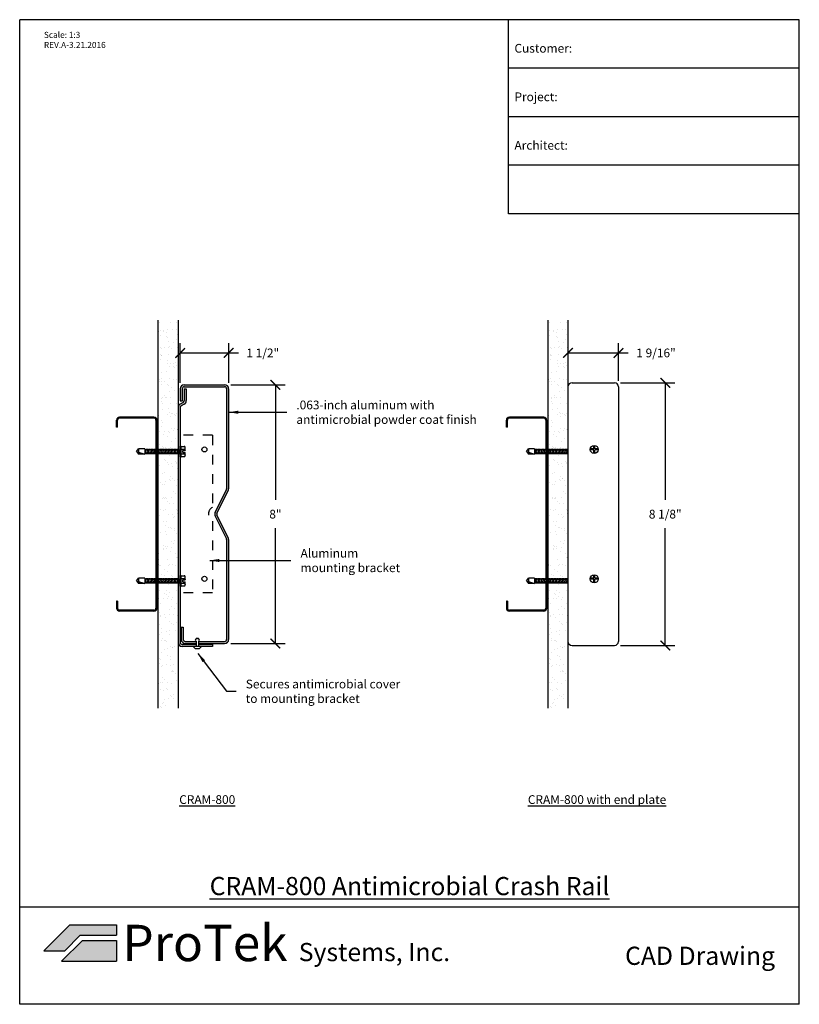
# Model space of a CAD drawing. Units: inches. Extents: x 88.9 to 96.9, y 89.3 to 99.5.
import ezdxf

# ---------------------------------------------------------------- set-up
doc = ezdxf.new("R2010")
doc.units = ezdxf.units.IN
doc.header["$MEASUREMENT"] = 0
doc.linetypes.add('DASHEDX2', pattern=[1.5, 1, -0.5])
doc.layers.add('M-NOTES', color=7, linetype='Continuous')
doc.styles.get("Standard").update_dxf_attribs({"font": 'arial.ttf'})
doc.dimstyles.get("Standard").update_dxf_attribs({"dimtxt": 0.09, "dimasz": 0.1, "dimexe": 0.1, "dimexo": 0.0625, "dimgap": 0.1, "dimtad": 0, "dimtih": 1, "dimtoh": 1, "dimdec": 4, "dimzin": 0, "dimdsep": 46, "dimtxsty": 'Standard', "dimblk": 'ARCHTICK', "dimcen": 0, "dimadec": 0, "dimazin": 2, "dimtfac": 1, "dimtdec": 4, "dimtofl": 0, "dimtmove": 0, "dimatfit": 3, "dimfxl": 1, "dimtolj": 1, "dimtzin": 0, "dimarcsym": 0})

# ---------------------------------------------------------------- blocks, each defined once
blk = doc.blocks.new('_ArchTick')
at = {"color": 0, "linetype": 'ByBlock', "const_width": 0.15}
blk.add_lwpolyline([(-0.5, -0.5), (0.5, 0.5)], dxfattribs=at)
blk = doc.blocks.new('*D27')
at = {"color": 0, "lineweight": -2, "transparency": 16777216}
for p, q in [((95.096, 95.745), (95.657, 95.745)), ((95.557, 95.745), (95.557, 94.538)), ((95.557, 93.037), (95.557, 94.245)), ((95.096, 93.037), (95.657, 93.037))]:
    blk.add_line(p, q, dxfattribs=at)
at = {"layer": 'Defpoints', "color": 0, "transparency": 16777216}
for p in [(95.033, 95.745), (95.033, 93.037), (95.557, 93.037)]:
    blk.add_point(p, dxfattribs=at)
at = {"color": 0, "lineweight": -2, "transparency": 16777216, "xscale": 0.1, "yscale": 0.1, "zscale": 0.1}
for p, rotation in [((95.557, 95.745), 90), ((95.557, 93.037), 270)]:
    blk.add_blockref('_ArchTick', p, dxfattribs=dict(at, rotation=rotation))
at = {"color": 0, "transparency": 16777216, "insert": (95.557, 94.391), "char_height": 0.09, "attachment_point": 5}
blk.add_mtext('\\A1;8 1/8"', dxfattribs=at)
blk = doc.blocks.new('*D28')
at = {"color": 0, "lineweight": -2, "transparency": 16777216}
for p, q in [((95.075, 95.766), (95.075, 96.153)), ((94.554, 96.053), (95.075, 96.053)), ((95.075, 96.053), (95.175, 96.053))]:
    blk.add_line(p, q, dxfattribs=at)
at = {"layer": 'Defpoints', "color": 0, "transparency": 16777216}
for p in [(94.554, 96.053), (94.554, 95.704), (95.075, 95.704)]:
    blk.add_point(p, dxfattribs=at)
at = {"color": 0, "lineweight": -2, "transparency": 16777216, "xscale": 0.1, "yscale": 0.1, "zscale": 0.1, "rotation": 180}
blk.add_blockref('_ArchTick', (94.554, 96.053), dxfattribs=at)
at = {"color": 0, "lineweight": -2, "transparency": 16777216, "xscale": 0.1, "yscale": 0.1, "zscale": 0.1}
blk.add_blockref('_ArchTick', (95.075, 96.053), dxfattribs=at)
at = {"color": 0, "transparency": 16777216, "insert": (95.462, 96.053), "char_height": 0.09, "attachment_point": 5}
blk.add_mtext('\\A1;1 9/16"', dxfattribs=at)
blk = doc.blocks.new('*D29')
at = {"color": 0, "lineweight": -2, "transparency": 16777216}
for p, q in [((91.076, 95.724), (91.637, 95.724)), ((91.537, 95.724), (91.537, 94.537)), ((91.537, 93.058), (91.537, 94.245)), ((91.076, 93.058), (91.637, 93.058))]:
    blk.add_line(p, q, dxfattribs=at)
at = {"layer": 'Defpoints', "color": 0, "transparency": 16777216}
for p in [(91.013, 95.724), (91.013, 93.058), (91.537, 93.058)]:
    blk.add_point(p, dxfattribs=at)
at = {"color": 0, "lineweight": -2, "transparency": 16777216, "xscale": 0.1, "yscale": 0.1, "zscale": 0.1}
for p, rotation in [((91.537, 95.724), 90), ((91.537, 93.058), 270)]:
    blk.add_blockref('_ArchTick', p, dxfattribs=dict(at, rotation=rotation))
at = {"color": 0, "transparency": 16777216, "insert": (91.537, 94.391), "char_height": 0.09, "attachment_point": 5}
blk.add_mtext('\\A1;8"', dxfattribs=at)
blk = doc.blocks.new('*D30')
at = {"color": 0, "lineweight": -2, "transparency": 16777216}
for p, q in [((90.555, 95.745), (90.555, 96.153)), ((91.055, 95.745), (91.055, 96.153)), ((90.555, 96.053), (91.055, 96.053)), ((91.055, 96.053), (91.155, 96.053))]:
    blk.add_line(p, q, dxfattribs=at)
at = {"layer": 'Defpoints', "color": 0, "transparency": 16777216}
for p in [(90.555, 96.053), (90.555, 95.683), (91.055, 95.683)]:
    blk.add_point(p, dxfattribs=at)
at = {"color": 0, "lineweight": -2, "transparency": 16777216, "xscale": 0.1, "yscale": 0.1, "zscale": 0.1, "rotation": 180}
blk.add_blockref('_ArchTick', (90.555, 96.053), dxfattribs=at)
at = {"color": 0, "lineweight": -2, "transparency": 16777216, "xscale": 0.1, "yscale": 0.1, "zscale": 0.1}
blk.add_blockref('_ArchTick', (91.055, 96.053), dxfattribs=at)
at = {"color": 0, "transparency": 16777216, "insert": (91.407, 96.053), "char_height": 0.09, "attachment_point": 5}
blk.add_mtext('\\A1;1 1/2"', dxfattribs=at)

msp = doc.modelspace()

# ---------------------------------------------------------------- hatches: boundary and pattern name
at = {"true_color": 0x939598}
h = msp.add_hatch(dxfattribs=at)
h.set_pattern_fill('AR-SAND', color=252, scale=0.066667)
h.set_pattern_definition([(37.5, (106.80263, 115.18366), (-0.00419956, 0.1284549), [0, -0.10133333, 0, -0.11333333, 0, -0.10833333]), (7.5, (106.80263, 115.18366), (0.1179851, 0.1881431), [0, -0.05466667, 0, -0.09133333, 0, -0.035]), (327.5, (106.72063, 115.18366), (0.20760946, 0.00037727), [0, -0.03333333, 0, -0.12, 0, -0.15666667]), (317.5, (106.72063, 115.18366), (0.2004084, 0.0585117), [0, -0.01666667, 0, -0.07866667, 0, -0.09])])
h.paths.add_polyline_path([(90.53388, 96.39106), (90.32555, 96.39106), (90.32555, 95.05381), (90.33236, 95.05381), (90.33236, 95.06423), (90.3342, 95.05381), (90.34798, 95.05381), (90.34798, 95.06423), (90.34982, 95.05381), (90.36361, 95.05381), (90.36361, 95.06423), (90.36545, 95.05381), (90.37923, 95.05381), (90.37923, 95.06423), (90.38107, 95.05381), (90.39486, 95.05381), (90.39486, 95.06423), (90.3967, 95.05381), (90.41048, 95.05381), (90.41048, 95.06423), (90.41232, 95.05381), (90.42611, 95.05381), (90.42611, 95.06423), (90.42795, 95.05381), (90.44173, 95.05381), (90.44173, 95.06423), (90.44357, 95.05381), (90.45736, 95.05381), (90.45736, 95.06423), (90.4592, 95.05381), (90.47298, 95.05381), (90.47298, 95.06423), (90.47482, 95.05381), (90.48861, 95.05381), (90.48861, 95.06423), (90.49045, 95.05381), (90.50423, 95.05381), (90.50423, 95.06423), (90.50607, 95.05381), (90.51986, 95.05381), (90.51986, 95.06423), (90.5217, 95.05381), (90.53388, 95.05381)])
h.paths.add_polyline_path([(90.53388, 95.01998), (90.5295, 95.01998), (90.5295, 95.00956), (90.52766, 95.01998), (90.51387, 95.01998), (90.51387, 95.00956), (90.51204, 95.01998), (90.49825, 95.01998), (90.49825, 95.00956), (90.49641, 95.01998), (90.48262, 95.01998), (90.48262, 95.00956), (90.48079, 95.01998), (90.467, 95.01998), (90.467, 95.00956), (90.46516, 95.01998), (90.45137, 95.01998), (90.45137, 95.00956), (90.44954, 95.01998), (90.43575, 95.01998), (90.43575, 95.00956), (90.43391, 95.01998), (90.42012, 95.01998), (90.42012, 95.00956), (90.41829, 95.01998), (90.4045, 95.01998), (90.4045, 95.00956), (90.40266, 95.01998), (90.38887, 95.01998), (90.38887, 95.00956), (90.38704, 95.01998), (90.37325, 95.01998), (90.37325, 95.00956), (90.37141, 95.01998), (90.35762, 95.01998), (90.35762, 95.00956), (90.35579, 95.01998), (90.342, 95.01998), (90.342, 95.00956), (90.34016, 95.01998), (90.32637, 95.01998), (90.32637, 95.00956), (90.326, 93.72048), (90.33236, 93.72048), (90.33236, 93.7309), (90.3342, 93.72048), (90.34798, 93.72048), (90.34798, 93.7309), (90.34982, 93.72048), (90.36361, 93.72048), (90.36361, 93.7309), (90.36545, 93.72048), (90.37923, 93.72048), (90.37923, 93.7309), (90.38107, 93.72048), (90.39486, 93.72048), (90.39486, 93.7309), (90.3967, 93.72048), (90.41048, 93.72048), (90.41048, 93.7309), (90.41232, 93.72048), (90.42611, 93.72048), (90.42611, 93.7309), (90.42795, 93.72048), (90.44173, 93.72048), (90.44173, 93.7309), (90.44357, 93.72048), (90.45736, 93.72048), (90.45736, 93.7309), (90.4592, 93.72048), (90.47298, 93.72048), (90.47298, 93.7309), (90.47482, 93.72048), (90.48861, 93.72048), (90.48861, 93.7309), (90.49045, 93.72048), (90.50423, 93.72048), (90.50423, 93.7309), (90.50607, 93.72048), (90.51986, 93.72048), (90.51986, 93.7309), (90.5217, 93.72048), (90.53388, 93.72048)])
h.paths.add_polyline_path([(90.53388, 93.68665), (90.5295, 93.68665), (90.5295, 93.67623), (90.52766, 93.68665), (90.51387, 93.68665), (90.51387, 93.67623), (90.51204, 93.68665), (90.49825, 93.68665), (90.49825, 93.67623), (90.49641, 93.68665), (90.48262, 93.68665), (90.48262, 93.67623), (90.48079, 93.68665), (90.467, 93.68665), (90.467, 93.67623), (90.46516, 93.68665), (90.45137, 93.68665), (90.45137, 93.67623), (90.44954, 93.68665), (90.43575, 93.68665), (90.43575, 93.67623), (90.43391, 93.68665), (90.42012, 93.68665), (90.42012, 93.67623), (90.41829, 93.68665), (90.4045, 93.68665), (90.4045, 93.67623), (90.40266, 93.68665), (90.38887, 93.68665), (90.38887, 93.67623), (90.38704, 93.68665), (90.37325, 93.68665), (90.37325, 93.67623), (90.37141, 93.68665), (90.35762, 93.68665), (90.35762, 93.67623), (90.35579, 93.68665), (90.342, 93.68665), (90.342, 93.67623), (90.34016, 93.68665), (90.32637, 93.68665), (90.32637, 93.67623), (90.32555, 92.39106), (90.53388, 92.39106)])
h = msp.add_hatch(dxfattribs=at)
h.set_pattern_fill('AR-SAND', color=252, scale=0.066667)
h.set_pattern_definition([(37.5, (110.82263, 115.18366), (-0.00419956, 0.1284549), [0, -0.10133333, 0, -0.11333333, 0, -0.10833333]), (7.5, (110.82263, 115.18366), (0.1179851, 0.1881431), [0, -0.05466667, 0, -0.09133333, 0, -0.035]), (327.5, (110.74063, 115.18366), (0.20760946, 0.00037727), [0, -0.03333333, 0, -0.12, 0, -0.15666667]), (317.5, (110.74063, 115.18366), (0.2004084, 0.0585117), [0, -0.01666667, 0, -0.07866667, 0, -0.09])])
h.paths.add_polyline_path([(94.55388, 96.39106), (94.34555, 96.39106), (94.34555, 95.05381), (94.35236, 95.05381), (94.35236, 95.06423), (94.3542, 95.05381), (94.36798, 95.05381), (94.36798, 95.06423), (94.36982, 95.05381), (94.38361, 95.05381), (94.38361, 95.06423), (94.38545, 95.05381), (94.39923, 95.05381), (94.39923, 95.06423), (94.40107, 95.05381), (94.41486, 95.05381), (94.41486, 95.06423), (94.4167, 95.05381), (94.43048, 95.05381), (94.43048, 95.06423), (94.43232, 95.05381), (94.44611, 95.05381), (94.44611, 95.06423), (94.44795, 95.05381), (94.46173, 95.05381), (94.46173, 95.06423), (94.46357, 95.05381), (94.47736, 95.05381), (94.47736, 95.06423), (94.4792, 95.05381), (94.49298, 95.05381), (94.49298, 95.06423), (94.49482, 95.05381), (94.50861, 95.05381), (94.50861, 95.06423), (94.51045, 95.05381), (94.52423, 95.05381), (94.52423, 95.06423), (94.52607, 95.05381), (94.53986, 95.05381), (94.53986, 95.06423), (94.5417, 95.05381), (94.55388, 95.05381)])
h.paths.add_polyline_path([(94.55388, 95.01998), (94.5495, 95.01998), (94.5495, 95.00956), (94.54766, 95.01998), (94.53387, 95.01998), (94.53387, 95.00956), (94.53204, 95.01998), (94.51825, 95.01998), (94.51825, 95.00956), (94.51641, 95.01998), (94.50262, 95.01998), (94.50262, 95.00956), (94.50079, 95.01998), (94.487, 95.01998), (94.487, 95.00956), (94.48516, 95.01998), (94.47137, 95.01998), (94.47137, 95.00956), (94.46954, 95.01998), (94.45575, 95.01998), (94.45575, 95.00956), (94.45391, 95.01998), (94.44012, 95.01998), (94.44012, 95.00956), (94.43829, 95.01998), (94.4245, 95.01998), (94.4245, 95.00956), (94.42266, 95.01998), (94.40887, 95.01998), (94.40887, 95.00956), (94.40704, 95.01998), (94.39325, 95.01998), (94.39325, 95.00956), (94.39141, 95.01998), (94.37762, 95.01998), (94.37762, 95.00956), (94.37579, 95.01998), (94.362, 95.01998), (94.362, 95.00956), (94.36016, 95.01998), (94.34637, 95.01998), (94.34637, 95.00956), (94.346, 93.72048), (94.35236, 93.72048), (94.35236, 93.7309), (94.3542, 93.72048), (94.36798, 93.72048), (94.36798, 93.7309), (94.36982, 93.72048), (94.38361, 93.72048), (94.38361, 93.7309), (94.38545, 93.72048), (94.39923, 93.72048), (94.39923, 93.7309), (94.40107, 93.72048), (94.41486, 93.72048), (94.41486, 93.7309), (94.4167, 93.72048), (94.43048, 93.72048), (94.43048, 93.7309), (94.43232, 93.72048), (94.44611, 93.72048), (94.44611, 93.7309), (94.44795, 93.72048), (94.46173, 93.72048), (94.46173, 93.7309), (94.46357, 93.72048), (94.47736, 93.72048), (94.47736, 93.7309), (94.4792, 93.72048), (94.49298, 93.72048), (94.49298, 93.7309), (94.49482, 93.72048), (94.50861, 93.72048), (94.50861, 93.7309), (94.51045, 93.72048), (94.52423, 93.72048), (94.52423, 93.7309), (94.52607, 93.72048), (94.53986, 93.72048), (94.53986, 93.7309), (94.5417, 93.72048), (94.55388, 93.72048)])
h.paths.add_polyline_path([(94.55388, 93.68665), (94.5495, 93.68665), (94.5495, 93.67623), (94.54766, 93.68665), (94.53387, 93.68665), (94.53387, 93.67623), (94.53204, 93.68665), (94.51825, 93.68665), (94.51825, 93.67623), (94.51641, 93.68665), (94.50262, 93.68665), (94.50262, 93.67623), (94.50079, 93.68665), (94.487, 93.68665), (94.487, 93.67623), (94.48516, 93.68665), (94.47137, 93.68665), (94.47137, 93.67623), (94.46954, 93.68665), (94.45575, 93.68665), (94.45575, 93.67623), (94.45391, 93.68665), (94.44012, 93.68665), (94.44012, 93.67623), (94.43829, 93.68665), (94.4245, 93.68665), (94.4245, 93.67623), (94.42266, 93.68665), (94.40887, 93.68665), (94.40887, 93.67623), (94.40704, 93.68665), (94.39325, 93.68665), (94.39325, 93.67623), (94.39141, 93.68665), (94.37762, 93.68665), (94.37762, 93.67623), (94.37579, 93.68665), (94.362, 93.68665), (94.362, 93.67623), (94.36016, 93.68665), (94.34637, 93.68665), (94.34637, 93.67623), (94.34555, 92.39106), (94.55388, 92.39106)])
at = {"true_color": 0x003c71}
h = msp.add_hatch(color=156, dxfattribs=at)
h.dxf.hatch_style = 1
h.paths.add_polyline_path([(91.03388, 94.13123, 0.11643382), (91.03168, 94.14054), (90.91574, 94.37243, -0.23606798), (90.91574, 94.4097), (91.03168, 94.64158, 0.11643382), (91.03388, 94.6509), (91.03388, 95.68273, 0.41421356), (91.01305, 95.70356), (90.59638, 95.70356, 0.41421356), (90.57555, 95.68273), (90.57555, 95.55773), (90.55472, 95.55773), (90.55472, 95.68273, -0.41421356), (90.59638, 95.7244), (91.01305, 95.7244, -0.41421356), (91.05472, 95.68273), (91.05472, 94.6509, -0.11643382), (91.05032, 94.63226), (90.93438, 94.40038, 0.23606798), (90.93438, 94.38175), (91.05032, 94.14986, -0.11643382), (91.05472, 94.13123), (91.05472, 93.0994, -0.41421356), (91.01305, 93.05773), (90.74222, 93.05773), (90.74222, 93.07856), (91.01305, 93.07856, 0.41421356), (91.03388, 93.0994)])
h.paths.add_polyline_path([(90.6068, 93.05773, -0.41421356), (90.56513, 93.0994), (90.56513, 93.2244), (90.58597, 93.2244), (90.58597, 93.0994, 0.41421356), (90.6068, 93.07856), (90.72138, 93.07856), (90.72138, 93.05773)], flags=17)
at = {"true_color": 0x84bd00}
h = msp.add_hatch(color=62, dxfattribs=at)
h.dxf.hatch_style = 1
h.paths.add_polyline_path([(90.53388, 95.48878, -0.26794919), (90.55472, 95.52487), (90.58597, 95.54291, 0.26794919), (90.59638, 95.56095), (90.59638, 95.68273), (90.61722, 95.68273), (90.61722, 95.56095, -0.26794919), (90.59638, 95.52487), (90.56513, 95.50683, 0.26794919), (90.55472, 95.48878), (90.55472, 95.05381), (90.55295, 95.05381), (90.55111, 95.06423), (90.55111, 95.05381), (90.53732, 95.05381), (90.53548, 95.06423), (90.53548, 95.05381), (90.53388, 95.05381)])
h.paths.add_polyline_path([(90.53388, 95.01998), (90.54329, 95.01998), (90.54512, 95.00956), (90.54512, 95.01998), (90.55472, 95.01998), (90.55472, 94.98134), (90.55472, 93.72048), (90.55295, 93.72048), (90.55111, 93.7309), (90.55111, 93.72048), (90.53732, 93.72048), (90.53548, 93.7309), (90.53548, 93.72048), (90.53388, 93.72048)])
h.paths.add_polyline_path([(90.55472, 93.06815, 0.41421356), (90.57555, 93.04731), (90.72138, 93.04731), (90.72138, 93.02648), (90.69013, 93.02648), (90.57555, 93.02648, -0.41421356), (90.53388, 93.06815), (90.53388, 93.68665), (90.54329, 93.68665), (90.54512, 93.67623), (90.54512, 93.68665), (90.55472, 93.68665), (90.55472, 93.648)])
h.paths.add_polyline_path([(90.88805, 93.04731), (90.88805, 93.02648), (90.74222, 93.02648), (90.74222, 93.04731)])
h = msp.add_hatch(color=62, dxfattribs=at)
h.dxf.hatch_style = 1
h.paths.add_polyline_path([(89.41758, 90.15794), (89.14972, 89.89008), (89.36401, 89.89008), (89.52472, 90.0508), (89.89972, 90.0508), (89.89972, 90.15794)])
at = {"true_color": 0x003c71}
h = msp.add_hatch(color=156, dxfattribs=at)
h.dxf.hatch_style = 1
h.paths.add_polyline_path([(89.89972, 89.78294), (89.89972, 89.99722), (89.54691, 89.99722), (89.33263, 89.78294)])

# ---------------------------------------------------------------- linework, layer by layer
at = {"color": 252, "true_color": 0x939598}
for p, q in [((96.93972, 99.48811), (88.89972, 99.48811)), ((88.89972, 89.33811), (88.89972, 99.48811)), ((93.93972, 97.48811), (93.93972, 99.48811)), ((96.93972, 89.33811), (96.93972, 99.48811)), ((96.93972, 98.98811), (93.93972, 98.98811)), ((96.93972, 98.48811), (93.93972, 98.48811)), ((96.93972, 97.98811), (93.93972, 97.98811)), ((96.93972, 97.48811), (93.93972, 97.48811)), ((90.32555, 96.39106), (90.32555, 92.39106)), ((90.53388, 96.39106), (90.53388, 92.39106)), ((94.34555, 96.39106), (94.34555, 92.39106)), ((94.55388, 96.39106), (94.55388, 92.39106)), ((96.93972, 90.33811), (88.89972, 90.33811)), ((96.93972, 89.33811), (88.89972, 89.33811))]:
    msp.add_line(p, q, dxfattribs=at)
at = {"color": 156, "true_color": 0x003c71}
for p, q in [((90.59638, 95.7244), (91.01305, 95.7244)), ((94.59555, 95.74523), (95.03305, 95.74523)), ((90.55472, 95.68273), (90.55472, 95.55773)), ((90.57555, 95.68273), (90.57555, 95.55773)), ((90.59638, 95.70356), (91.01305, 95.70356)), ((91.03388, 95.68273), (91.03388, 94.6509)), ((91.05472, 95.68273), (91.05472, 94.6509)), ((94.55388, 95.70356), (94.55388, 93.07856)), ((95.07472, 95.70356), (95.07472, 93.07856)), ((90.55472, 95.55773), (90.57555, 95.55773)), ((90.91574, 94.4097), (91.03168, 94.64158)), ((90.93438, 94.40038), (91.05032, 94.63226)), ((91.03168, 94.14054), (90.91574, 94.37243)), ((91.05032, 94.14986), (90.93438, 94.38175)), ((91.03388, 94.13123), (91.03388, 93.0994)), ((91.05472, 94.13123), (91.05472, 93.0994)), ((90.56513, 93.2244), (90.56513, 93.0994)), ((90.56513, 93.2244), (90.58597, 93.2244)), ((90.58597, 93.2244), (90.58597, 93.0994)), ((90.6068, 93.07856), (90.72138, 93.07856)), ((90.74222, 93.07856), (91.01305, 93.07856)), ((90.6068, 93.05773), (90.72138, 93.05773)), ((90.74222, 93.05773), (91.01305, 93.05773)), ((94.59555, 93.0369), (95.03305, 93.0369)), ((89.33263, 89.78294), (89.54691, 89.99722)), ((89.54691, 89.99722), (89.89972, 89.99722)), ((89.89972, 89.99722), (89.89972, 89.78294)), ((89.33263, 89.78294), (89.89972, 89.78294))]:
    msp.add_line(p, q, dxfattribs=at)
at = {"color": 62, "true_color": 0x84bd00}
for p, q in [((90.59638, 95.68273), (90.59638, 95.56095)), ((90.59638, 95.68273), (90.61722, 95.68273)), ((90.61722, 95.68273), (90.61722, 95.56095)), ((90.58597, 95.54291), (90.55472, 95.52487)), ((90.59638, 95.52487), (90.56513, 95.50683)), ((90.53388, 95.48878), (90.53388, 93.07856)), ((90.55472, 95.48878), (90.55472, 93.06815)), ((90.72138, 93.04731), (90.57555, 93.04731)), ((90.88805, 93.02648), (90.57555, 93.02648)), ((90.88805, 93.04731), (90.74222, 93.04731)), ((90.88805, 93.04731), (90.88805, 93.02648)), ((89.14972, 89.89008), (89.41758, 90.15794)), ((89.41758, 90.15794), (89.89972, 90.15794)), ((89.89972, 90.15794), (89.89972, 90.0508)), ((89.36401, 89.89008), (89.52472, 90.0508)), ((89.52472, 90.0508), (89.89972, 90.0508)), ((89.14972, 89.89008), (89.36401, 89.89008))]:
    msp.add_line(p, q, dxfattribs=at)
for p, q in [((89.89847, 95.2869), (89.89847, 95.35981)), ((89.90888, 95.2869), (89.90888, 95.35981)), ((90.28388, 95.39106), (89.92972, 95.39106)), ((90.28388, 95.38065), (89.92972, 95.38065)), ((90.30472, 95.35981), (90.30472, 93.42231)), ((90.31513, 95.35981), (90.31513, 93.42231)), ((93.91847, 95.2869), (93.91847, 95.35981)), ((93.92888, 95.2869), (93.92888, 95.35981)), ((94.30388, 95.39106), (93.94972, 95.39106)), ((94.30388, 95.38065), (93.94972, 95.38065)), ((94.32472, 95.35981), (94.32472, 93.42231)), ((94.33513, 95.35981), (94.33513, 93.42231)), ((89.90888, 95.2869), (89.89847, 95.2869)), ((93.92888, 95.2869), (93.91847, 95.2869)), ((90.10528, 95.0369), (90.12611, 95.06423)), ((90.10528, 95.0369), (90.18861, 95.00956)), ((90.10528, 95.0369), (90.12611, 95.00956)), ((90.12611, 95.06423), (90.12611, 95.00956)), ((90.18861, 95.06423), (90.12611, 95.06423)), ((90.18861, 95.00956), (90.12611, 95.00956)), ((90.18861, 95.06423), (90.18861, 95.00956)), ((90.54088, 95.05381), (90.18861, 95.05381)), ((90.54088, 95.01998), (90.18861, 95.01998)), ((90.19173, 95.06423), (90.19173, 95.05381)), ((90.19173, 95.06423), (90.20137, 95.00956)), ((90.20137, 95.00956), (90.20137, 95.01998)), ((90.20736, 95.06423), (90.20736, 95.05381)), ((90.20736, 95.06423), (90.217, 95.00956)), ((90.217, 95.00956), (90.217, 95.01998)), ((90.22298, 95.06423), (90.22298, 95.05381)), ((90.22298, 95.06423), (90.23262, 95.00956)), ((90.23262, 95.00956), (90.23262, 95.01998)), ((90.23861, 95.06423), (90.23861, 95.05381)), ((90.23861, 95.06423), (90.24825, 95.00956)), ((90.24825, 95.00956), (90.24825, 95.01998)), ((90.25423, 95.06423), (90.25423, 95.05381)), ((90.25423, 95.06423), (90.26387, 95.00956)), ((90.26387, 95.00956), (90.26387, 95.01998)), ((90.26986, 95.06423), (90.26986, 95.05381)), ((90.26986, 95.06423), (90.2795, 95.00956)), ((90.27194, 95.05381), (90.55472, 95.05381)), ((90.27194, 95.01998), (90.55472, 95.01998)), ((90.2795, 95.00956), (90.2795, 95.01998)), ((90.28548, 95.06423), (90.28548, 95.05381)), ((90.28548, 95.06423), (90.29512, 95.00956)), ((90.29512, 95.00956), (90.29512, 95.01998)), ((90.30111, 95.06423), (90.30111, 95.05381)), ((90.30111, 95.06423), (90.31075, 95.00956)), ((90.31075, 95.00956), (90.31075, 95.01998)), ((90.31171, 95.05381), (90.52004, 95.05381)), ((90.52004, 95.01998), (90.31171, 95.01998)), ((90.31673, 95.06423), (90.31673, 95.05381)), ((90.31673, 95.06423), (90.32637, 95.00956)), ((90.32637, 95.00956), (90.32637, 95.01998)), ((90.33236, 95.06423), (90.33236, 95.05381)), ((90.33236, 95.06423), (90.342, 95.00956)), ((90.342, 95.00956), (90.342, 95.01998)), ((90.34798, 95.06423), (90.34798, 95.05381)), ((90.34798, 95.06423), (90.35762, 95.00956)), ((90.35762, 95.00956), (90.35762, 95.01998)), ((90.36361, 95.06423), (90.36361, 95.05381)), ((90.36361, 95.06423), (90.37325, 95.00956)), ((90.37325, 95.00956), (90.37325, 95.01998)), ((90.37923, 95.06423), (90.37923, 95.05381)), ((90.37923, 95.06423), (90.38887, 95.00956)), ((90.38887, 95.00956), (90.38887, 95.01998)), ((90.39486, 95.06423), (90.39486, 95.05381)), ((90.39486, 95.06423), (90.4045, 95.00956)), ((90.4045, 95.00956), (90.4045, 95.01998)), ((90.41048, 95.06423), (90.41048, 95.05381)), ((90.41048, 95.06423), (90.42012, 95.00956)), ((90.42012, 95.00956), (90.42012, 95.01998)), ((90.42611, 95.06423), (90.42611, 95.05381)), ((90.42611, 95.06423), (90.43575, 95.00956)), ((90.43575, 95.00956), (90.43575, 95.01998)), ((90.44173, 95.06423), (90.44173, 95.05381)), ((90.44173, 95.06423), (90.45137, 95.00956)), ((90.45137, 95.00956), (90.45137, 95.01998)), ((90.45736, 95.06423), (90.45736, 95.05381)), ((90.45736, 95.06423), (90.467, 95.00956)), ((90.467, 95.00956), (90.467, 95.01998)), ((90.47298, 95.06423), (90.47298, 95.05381)), ((90.47298, 95.06423), (90.48262, 95.00956)), ((90.48262, 95.00956), (90.48262, 95.01998)), ((90.48861, 95.06423), (90.48861, 95.05381)), ((90.48861, 95.06423), (90.49825, 95.00956)), ((90.49825, 95.00956), (90.49825, 95.01998)), ((90.50423, 95.06423), (90.50423, 95.05381)), ((90.50423, 95.06423), (90.51387, 95.00956)), ((90.51387, 95.00956), (90.51387, 95.01998)), ((90.51986, 95.06423), (90.51986, 95.05381)), ((90.51986, 95.06423), (90.5295, 95.00956)), ((90.5295, 95.00956), (90.5295, 95.01998)), ((90.53548, 95.06423), (90.53548, 95.05381)), ((90.53548, 95.06423), (90.54512, 95.00956)), ((90.54512, 95.00956), (90.54512, 95.01998)), ((90.55111, 95.06423), (90.55111, 95.05381)), ((90.55111, 95.06423), (90.55472, 95.04376)), ((90.55472, 95.09245), (90.55472, 94.98134)), ((94.12528, 95.0369), (94.14611, 95.06423)), ((94.12528, 95.0369), (94.20861, 95.00956)), ((94.12528, 95.0369), (94.14611, 95.00956)), ((94.14611, 95.06423), (94.14611, 95.00956)), ((94.20861, 95.06423), (94.14611, 95.06423)), ((94.20861, 95.00956), (94.14611, 95.00956)), ((94.20861, 95.06423), (94.20861, 95.00956)), ((94.55388, 95.05381), (94.20861, 95.05381)), ((94.55388, 95.01998), (94.20861, 95.01998)), ((94.21173, 95.06423), (94.21173, 95.05381)), ((94.21173, 95.06423), (94.22137, 95.00956)), ((94.22137, 95.00956), (94.22137, 95.01998)), ((94.22736, 95.06423), (94.22736, 95.05381)), ((94.22736, 95.06423), (94.237, 95.00956)), ((94.237, 95.00956), (94.237, 95.01998)), ((94.24298, 95.06423), (94.24298, 95.05381)), ((94.24298, 95.06423), (94.25262, 95.00956)), ((94.25262, 95.00956), (94.25262, 95.01998)), ((94.25861, 95.06423), (94.25861, 95.05381)), ((94.25861, 95.06423), (94.26825, 95.00956)), ((94.26825, 95.00956), (94.26825, 95.01998)), ((94.27423, 95.06423), (94.27423, 95.05381)), ((94.27423, 95.06423), (94.28387, 95.00956)), ((94.28387, 95.00956), (94.28387, 95.01998)), ((94.28986, 95.06423), (94.28986, 95.05381)), ((94.28986, 95.06423), (94.2995, 95.00956)), ((94.29194, 95.05381), (94.55388, 95.05381)), ((94.29194, 95.01998), (94.55388, 95.01998)), ((94.2995, 95.00956), (94.2995, 95.01998)), ((94.30548, 95.06423), (94.30548, 95.05381)), ((94.30548, 95.06423), (94.31512, 95.00956)), ((94.31512, 95.00956), (94.31512, 95.01998)), ((94.32111, 95.06423), (94.32111, 95.05381)), ((94.32111, 95.06423), (94.33075, 95.00956)), ((94.33075, 95.00956), (94.33075, 95.01998)), ((94.33171, 95.05381), (94.54004, 95.05381)), ((94.54004, 95.01998), (94.33171, 95.01998)), ((94.33673, 95.06423), (94.33673, 95.05381)), ((94.33673, 95.06423), (94.34637, 95.00956)), ((94.34637, 95.00956), (94.34637, 95.01998)), ((94.35236, 95.06423), (94.35236, 95.05381)), ((94.35236, 95.06423), (94.362, 95.00956)), ((94.362, 95.00956), (94.362, 95.01998)), ((94.36798, 95.06423), (94.36798, 95.05381)), ((94.36798, 95.06423), (94.37762, 95.00956)), ((94.37762, 95.00956), (94.37762, 95.01998)), ((94.38361, 95.06423), (94.38361, 95.05381)), ((94.38361, 95.06423), (94.39325, 95.00956)), ((94.39325, 95.00956), (94.39325, 95.01998)), ((94.39923, 95.06423), (94.39923, 95.05381)), ((94.39923, 95.06423), (94.40887, 95.00956)), ((94.40887, 95.00956), (94.40887, 95.01998)), ((94.41486, 95.06423), (94.41486, 95.05381)), ((94.41486, 95.06423), (94.4245, 95.00956)), ((94.4245, 95.00956), (94.4245, 95.01998)), ((94.43048, 95.06423), (94.43048, 95.05381)), ((94.43048, 95.06423), (94.44012, 95.00956)), ((94.44012, 95.00956), (94.44012, 95.01998)), ((94.44611, 95.06423), (94.44611, 95.05381)), ((94.44611, 95.06423), (94.45575, 95.00956)), ((94.45575, 95.00956), (94.45575, 95.01998)), ((94.46173, 95.06423), (94.46173, 95.05381)), ((94.46173, 95.06423), (94.47137, 95.00956)), ((94.47137, 95.00956), (94.47137, 95.01998)), ((94.47736, 95.06423), (94.47736, 95.05381)), ((94.47736, 95.06423), (94.487, 95.00956)), ((94.487, 95.00956), (94.487, 95.01998)), ((94.49298, 95.06423), (94.49298, 95.05381)), ((94.49298, 95.06423), (94.50262, 95.00956)), ((94.50262, 95.00956), (94.50262, 95.01998)), ((94.50861, 95.06423), (94.50861, 95.05381)), ((94.50861, 95.06423), (94.51825, 95.00956)), ((94.51825, 95.00956), (94.51825, 95.01998)), ((94.52423, 95.06423), (94.52423, 95.05381)), ((94.52423, 95.06423), (94.53387, 95.00956)), ((94.53387, 95.00956), (94.53387, 95.01998)), ((94.53986, 95.06423), (94.53986, 95.05381)), ((94.53986, 95.06423), (94.5495, 95.00956)), ((94.5495, 95.00956), (94.5495, 95.01998)), ((94.81951, 95.06294), (94.79347, 95.06294)), ((94.79347, 95.05252), (94.79347, 95.06294)), ((94.81951, 95.05252), (94.79347, 95.05252)), ((94.81951, 95.06294), (94.81951, 95.08898)), ((94.81951, 95.08898), (94.82993, 95.08898)), ((94.81951, 95.02648), (94.81951, 95.05252)), ((94.82993, 95.02648), (94.81951, 95.02648)), ((94.82993, 95.06294), (94.82993, 95.08898)), ((94.85597, 95.06294), (94.82993, 95.06294)), ((94.82993, 95.02648), (94.82993, 95.05252)), ((94.85597, 95.05252), (94.82993, 95.05252)), ((94.85597, 95.06294), (94.85597, 95.05252)), ((90.10528, 93.70356), (90.12611, 93.7309)), ((90.10528, 93.70356), (90.18861, 93.67623)), ((90.10528, 93.70356), (90.12611, 93.67623)), ((90.12611, 93.7309), (90.12611, 93.67623)), ((90.18861, 93.7309), (90.12611, 93.7309)), ((90.18861, 93.7309), (90.18861, 93.67623)), ((90.54088, 93.72048), (90.18861, 93.72048)), ((90.54088, 93.68665), (90.18861, 93.68665)), ((90.19173, 93.7309), (90.19173, 93.72048)), ((90.19173, 93.7309), (90.20137, 93.67623)), ((90.20137, 93.67623), (90.20137, 93.68665)), ((90.20736, 93.7309), (90.20736, 93.72048)), ((90.20736, 93.7309), (90.217, 93.67623)), ((90.217, 93.67623), (90.217, 93.68665)), ((90.22298, 93.7309), (90.22298, 93.72048)), ((90.22298, 93.7309), (90.23262, 93.67623)), ((90.23262, 93.67623), (90.23262, 93.68665)), ((90.23861, 93.7309), (90.23861, 93.72048)), ((90.23861, 93.7309), (90.24825, 93.67623)), ((90.24825, 93.67623), (90.24825, 93.68665)), ((90.25423, 93.7309), (90.25423, 93.72048)), ((90.25423, 93.7309), (90.26387, 93.67623)), ((90.26387, 93.67623), (90.26387, 93.68665)), ((90.26986, 93.7309), (90.26986, 93.72048)), ((90.26986, 93.7309), (90.2795, 93.67623)), ((90.27194, 93.72048), (90.55472, 93.72048)), ((90.27194, 93.68665), (90.55472, 93.68665)), ((90.2795, 93.67623), (90.2795, 93.68665)), ((90.28548, 93.7309), (90.28548, 93.72048)), ((90.28548, 93.7309), (90.29512, 93.67623)), ((90.29512, 93.67623), (90.29512, 93.68665)), ((90.30111, 93.7309), (90.30111, 93.72048)), ((90.30111, 93.7309), (90.31075, 93.67623)), ((90.31075, 93.67623), (90.31075, 93.68665)), ((90.31171, 93.72048), (90.52004, 93.72048)), ((90.52004, 93.68665), (90.31171, 93.68665)), ((90.31673, 93.7309), (90.31673, 93.72048)), ((90.31673, 93.7309), (90.32637, 93.67623)), ((90.32637, 93.67623), (90.32637, 93.68665)), ((90.33236, 93.7309), (90.33236, 93.72048)), ((90.33236, 93.7309), (90.342, 93.67623)), ((90.342, 93.67623), (90.342, 93.68665)), ((90.34798, 93.7309), (90.34798, 93.72048)), ((90.34798, 93.7309), (90.35762, 93.67623)), ((90.35762, 93.67623), (90.35762, 93.68665)), ((90.36361, 93.7309), (90.36361, 93.72048)), ((90.36361, 93.7309), (90.37325, 93.67623)), ((90.37325, 93.67623), (90.37325, 93.68665)), ((90.37923, 93.7309), (90.37923, 93.72048)), ((90.37923, 93.7309), (90.38887, 93.67623)), ((90.38887, 93.67623), (90.38887, 93.68665)), ((90.39486, 93.7309), (90.39486, 93.72048)), ((90.39486, 93.7309), (90.4045, 93.67623)), ((90.4045, 93.67623), (90.4045, 93.68665)), ((90.41048, 93.7309), (90.41048, 93.72048)), ((90.41048, 93.7309), (90.42012, 93.67623)), ((90.42012, 93.67623), (90.42012, 93.68665)), ((90.42611, 93.7309), (90.42611, 93.72048)), ((90.42611, 93.7309), (90.43575, 93.67623)), ((90.43575, 93.67623), (90.43575, 93.68665)), ((90.44173, 93.7309), (90.44173, 93.72048)), ((90.44173, 93.7309), (90.45137, 93.67623)), ((90.45137, 93.67623), (90.45137, 93.68665)), ((90.45736, 93.7309), (90.45736, 93.72048)), ((90.45736, 93.7309), (90.467, 93.67623)), ((90.467, 93.67623), (90.467, 93.68665)), ((90.47298, 93.7309), (90.47298, 93.72048)), ((90.47298, 93.7309), (90.48262, 93.67623)), ((90.48262, 93.67623), (90.48262, 93.68665)), ((90.48861, 93.7309), (90.48861, 93.72048)), ((90.48861, 93.7309), (90.49825, 93.67623)), ((90.49825, 93.67623), (90.49825, 93.68665)), ((90.50423, 93.7309), (90.50423, 93.72048)), ((90.50423, 93.7309), (90.51387, 93.67623)), ((90.51387, 93.67623), (90.51387, 93.68665)), ((90.51986, 93.7309), (90.51986, 93.72048)), ((90.51986, 93.7309), (90.5295, 93.67623)), ((90.5295, 93.67623), (90.5295, 93.68665)), ((90.53548, 93.7309), (90.53548, 93.72048)), ((90.53548, 93.7309), (90.54512, 93.67623)), ((90.54512, 93.67623), (90.54512, 93.68665)), ((90.55111, 93.7309), (90.55111, 93.72048)), ((90.55111, 93.7309), (90.55472, 93.71043)), ((90.55472, 93.75912), (90.55472, 93.648)), ((94.12528, 93.70356), (94.14611, 93.7309)), ((94.12528, 93.70356), (94.20861, 93.67623)), ((94.12528, 93.70356), (94.14611, 93.67623)), ((94.14611, 93.7309), (94.14611, 93.67623)), ((94.20861, 93.7309), (94.14611, 93.7309)), ((94.20861, 93.7309), (94.20861, 93.67623)), ((94.55388, 93.72048), (94.20861, 93.72048)), ((94.55388, 93.68665), (94.20861, 93.68665)), ((94.21173, 93.7309), (94.21173, 93.72048)), ((94.21173, 93.7309), (94.22137, 93.67623)), ((94.22137, 93.67623), (94.22137, 93.68665)), ((94.22736, 93.7309), (94.22736, 93.72048)), ((94.22736, 93.7309), (94.237, 93.67623)), ((94.237, 93.67623), (94.237, 93.68665)), ((94.24298, 93.7309), (94.24298, 93.72048)), ((94.24298, 93.7309), (94.25262, 93.67623)), ((94.25262, 93.67623), (94.25262, 93.68665)), ((94.25861, 93.7309), (94.25861, 93.72048)), ((94.25861, 93.7309), (94.26825, 93.67623)), ((94.26825, 93.67623), (94.26825, 93.68665)), ((94.27423, 93.7309), (94.27423, 93.72048)), ((94.27423, 93.7309), (94.28387, 93.67623)), ((94.28387, 93.67623), (94.28387, 93.68665)), ((94.28986, 93.7309), (94.28986, 93.72048)), ((94.28986, 93.7309), (94.2995, 93.67623)), ((94.29194, 93.72048), (94.55388, 93.72048)), ((94.29194, 93.68665), (94.55388, 93.68665)), ((94.2995, 93.67623), (94.2995, 93.68665)), ((94.30548, 93.7309), (94.30548, 93.72048)), ((94.30548, 93.7309), (94.31512, 93.67623)), ((94.31512, 93.67623), (94.31512, 93.68665)), ((94.32111, 93.7309), (94.32111, 93.72048)), ((94.32111, 93.7309), (94.33075, 93.67623)), ((94.33075, 93.67623), (94.33075, 93.68665)), ((94.33171, 93.72048), (94.54004, 93.72048)), ((94.54004, 93.68665), (94.33171, 93.68665)), ((94.33673, 93.7309), (94.33673, 93.72048)), ((94.33673, 93.7309), (94.34637, 93.67623)), ((94.34637, 93.67623), (94.34637, 93.68665)), ((94.35236, 93.7309), (94.35236, 93.72048)), ((94.35236, 93.7309), (94.362, 93.67623)), ((94.362, 93.67623), (94.362, 93.68665)), ((94.36798, 93.7309), (94.36798, 93.72048)), ((94.36798, 93.7309), (94.37762, 93.67623)), ((94.37762, 93.67623), (94.37762, 93.68665)), ((94.38361, 93.7309), (94.38361, 93.72048)), ((94.38361, 93.7309), (94.39325, 93.67623)), ((94.39325, 93.67623), (94.39325, 93.68665)), ((94.39923, 93.7309), (94.39923, 93.72048)), ((94.39923, 93.7309), (94.40887, 93.67623)), ((94.40887, 93.67623), (94.40887, 93.68665)), ((94.41486, 93.7309), (94.41486, 93.72048)), ((94.41486, 93.7309), (94.4245, 93.67623)), ((94.4245, 93.67623), (94.4245, 93.68665)), ((94.43048, 93.7309), (94.43048, 93.72048)), ((94.43048, 93.7309), (94.44012, 93.67623)), ((94.44012, 93.67623), (94.44012, 93.68665)), ((94.44611, 93.7309), (94.44611, 93.72048)), ((94.44611, 93.7309), (94.45575, 93.67623)), ((94.45575, 93.67623), (94.45575, 93.68665)), ((94.46173, 93.7309), (94.46173, 93.72048)), ((94.46173, 93.7309), (94.47137, 93.67623)), ((94.47137, 93.67623), (94.47137, 93.68665)), ((94.47736, 93.7309), (94.47736, 93.72048)), ((94.47736, 93.7309), (94.487, 93.67623)), ((94.487, 93.67623), (94.487, 93.68665)), ((94.49298, 93.7309), (94.49298, 93.72048)), ((94.49298, 93.7309), (94.50262, 93.67623)), ((94.50262, 93.67623), (94.50262, 93.68665)), ((94.50861, 93.7309), (94.50861, 93.72048)), ((94.50861, 93.7309), (94.51825, 93.67623)), ((94.51825, 93.67623), (94.51825, 93.68665)), ((94.52423, 93.7309), (94.52423, 93.72048)), ((94.52423, 93.7309), (94.53387, 93.67623)), ((94.53387, 93.67623), (94.53387, 93.68665)), ((94.53986, 93.7309), (94.53986, 93.72048)), ((94.53986, 93.7309), (94.5495, 93.67623)), ((94.5495, 93.67623), (94.5495, 93.68665)), ((94.81951, 93.7296), (94.79347, 93.7296)), ((94.79347, 93.71919), (94.79347, 93.7296)), ((94.81951, 93.71919), (94.79347, 93.71919)), ((94.81951, 93.7296), (94.81951, 93.75565)), ((94.81951, 93.75565), (94.82993, 93.75565)), ((94.81951, 93.69315), (94.81951, 93.71919)), ((94.82993, 93.69315), (94.81951, 93.69315)), ((94.82993, 93.7296), (94.82993, 93.75565)), ((94.85597, 93.7296), (94.82993, 93.7296)), ((94.82993, 93.69315), (94.82993, 93.71919)), ((94.85597, 93.71919), (94.82993, 93.71919)), ((94.85597, 93.7296), (94.85597, 93.71919)), ((90.18861, 93.67623), (90.12611, 93.67623)), ((94.20861, 93.67623), (94.14611, 93.67623)), ((89.89847, 93.49523), (89.89847, 93.42231)), ((89.90888, 93.49523), (89.89847, 93.49523)), ((89.90888, 93.49523), (89.90888, 93.42231)), ((93.91847, 93.49523), (93.91847, 93.42231)), ((93.92888, 93.49523), (93.91847, 93.49523)), ((93.92888, 93.49523), (93.92888, 93.42231)), ((90.28388, 93.40148), (89.92972, 93.40148)), ((90.28388, 93.39106), (89.92972, 93.39106)), ((94.30388, 93.40148), (93.94972, 93.40148)), ((94.30388, 93.39106), (93.94972, 93.39106)), ((90.72138, 93.10981), (90.72138, 93.10363)), ((90.72138, 93.07997), (90.72138, 93.02648)), ((90.74222, 93.10981), (90.74222, 93.10363)), ((90.74222, 93.07997), (90.74222, 93.02648)), ((90.69013, 93.02648), (90.71097, 93.00565)), ((90.77347, 93.02648), (90.69013, 93.02648)), ((90.71097, 93.00565), (90.75263, 93.00565)), ((90.77347, 93.02648), (90.75263, 93.00565))]:
    msp.add_line(p, q)
at = {"color": 62, "linetype": 'DASHEDX2', "ltscale": 0.0667, "true_color": 0x84bd00}
for p, q in [((90.88805, 95.20356), (90.55472, 95.20356)), ((90.88805, 95.20356), (90.88805, 94.46398)), ((90.88805, 94.31815), (90.88805, 93.57856)), ((90.88805, 93.57856), (90.55472, 93.57856))]:
    msp.add_line(p, q, dxfattribs=at)
at = {"color": 62, "true_color": 0x84bd00}
for centre in [(90.80472, 95.05773), (90.80472, 93.7244)]:
    msp.add_circle(centre, 0.02604, dxfattribs=at)
for centre in [(94.82472, 95.05773), (94.82472, 93.7244)]:
    msp.add_circle(centre, 0.04167)
at = {"color": 156, "true_color": 0x003c71}
for centre, radius, start, end in [((90.59638, 95.68273), 0.04167, 90, 180), ((91.01305, 95.68273), 0.04167, 0, 90), ((94.59555, 95.70356), 0.04167, 90, 180), ((95.03305, 95.70356), 0.04167, 0, 90), ((90.59638, 95.68273), 0.02083, 90, 180), ((91.01305, 95.68273), 0.02083, 0, 90), ((91.01305, 94.6509), 0.02083, 333.434949, 0), ((91.01305, 94.6509), 0.04167, 333.434949, 0), ((90.95301, 94.39106), 0.04167, 153.434949, 206.565051), ((90.95301, 94.39106), 0.02083, 153.434949, 206.565051), ((91.01305, 94.13123), 0.02083, 0, 26.565051), ((91.01305, 94.13123), 0.04167, 0, 26.565051), ((90.6068, 93.0994), 0.04167, 180, 270), ((90.6068, 93.0994), 0.02083, 180, 270), ((91.01305, 93.0994), 0.02083, 270, 0), ((91.01305, 93.0994), 0.04167, 270, 0), ((94.59555, 93.07856), 0.04167, 180, 270), ((95.03305, 93.07856), 0.04167, 270, 0)]:
    msp.add_arc(centre, radius, start, end, dxfattribs=at)
at = {"color": 62, "true_color": 0x84bd00}
for centre, radius, start, end in [((90.57555, 95.48878), 0.04167, 120, 180), ((90.57555, 95.56095), 0.02083, 300, 0), ((90.57555, 95.56095), 0.04167, 300, 0), ((90.57555, 95.48878), 0.02083, 120, 180), ((90.57555, 93.06815), 0.04167, 180, 270), ((90.57555, 93.06815), 0.02083, 180, 270)]:
    msp.add_arc(centre, radius, start, end, dxfattribs=at)
for centre, radius, start, end in [((89.92972, 95.35981), 0.03125, 90, 180), ((89.92972, 95.35981), 0.02083, 90, 180), ((90.28388, 95.35981), 0.03125, 0, 90), ((90.28388, 95.35981), 0.02083, 0, 90), ((93.94972, 95.35981), 0.03125, 90, 180), ((93.94972, 95.35981), 0.02083, 90, 180), ((94.30388, 95.35981), 0.03125, 0, 90), ((94.30388, 95.35981), 0.02083, 0, 90), ((89.92972, 93.42231), 0.03125, 180, 270), ((89.92972, 93.42231), 0.02083, 180, 270), ((90.28388, 93.42231), 0.02083, 270, 0), ((90.28388, 93.42231), 0.03125, 270, 0), ((93.94972, 93.42231), 0.03125, 180, 270), ((93.94972, 93.42231), 0.02083, 180, 270), ((94.30388, 93.42231), 0.02083, 270, 0), ((94.30388, 93.42231), 0.03125, 270, 0)]:
    msp.add_arc(centre, radius, start, end)
at = {"color": 62, "linetype": 'DASHEDX2', "ltscale": 0.0667, "true_color": 0x84bd00}
msp.add_arc((90.93102, 94.39106), 0.08464, 120.510237, 239.489763, dxfattribs=at)
for start_param, end_param in [(8.36261152, 10.4869444), (5.22101887, 7.34535175)]:
    msp.add_ellipse((90.7318, 93.0918), major_axis=(0.02139, 0), ratio=0.63305291, start_param=start_param, end_param=end_param)
msp.add_ellipse((90.7318, 93.10981), major_axis=(-0.01042, 0), ratio=0.29605735)
at = {"layer": 'M-NOTES'}
for p, q in [((90.55472, 94.98134), (90.55472, 95.09245)), ((90.55472, 95.09245), (90.56361, 95.09245)), ((90.56361, 94.98134), (90.56361, 95.09245)), ((90.56361, 95.08968), (90.59639, 95.08968)), ((90.56361, 95.0619), (90.60528, 95.0619)), ((90.56361, 95.01189), (90.60528, 95.01189)), ((90.58305, 95.02578), (90.58305, 95.04801)), ((90.58305, 95.04801), (90.60528, 95.04801)), ((90.58305, 95.02578), (90.60528, 95.02578)), ((90.60124, 95.0619), (90.60528, 95.07579)), ((90.60124, 95.0619), (90.60528, 95.04801)), ((90.60124, 95.01189), (90.60528, 95.02578)), ((90.60124, 95.01189), (90.60528, 94.998)), ((90.60528, 95.04801), (90.60528, 95.08079)), ((90.60528, 94.993), (90.60528, 95.02578)), ((90.55472, 94.98134), (90.56361, 94.98134)), ((90.56361, 94.98412), (90.59639, 94.98412)), ((90.55472, 93.648), (90.55472, 93.75912)), ((90.55472, 93.75912), (90.56361, 93.75912)), ((90.56361, 93.648), (90.56361, 93.75912)), ((90.56361, 93.75634), (90.59639, 93.75634)), ((90.56361, 93.72856), (90.60528, 93.72856)), ((90.58305, 93.69245), (90.58305, 93.71467)), ((90.58305, 93.71467), (90.60528, 93.71467)), ((90.58305, 93.69245), (90.60528, 93.69245)), ((90.60124, 93.72856), (90.60528, 93.74245)), ((90.60124, 93.72856), (90.60528, 93.71467)), ((90.60124, 93.67856), (90.60528, 93.69245)), ((90.60528, 93.71467), (90.60528, 93.74745)), ((90.60528, 93.65967), (90.60528, 93.69245)), ((90.55472, 93.648), (90.56361, 93.648)), ((90.56361, 93.67856), (90.60528, 93.67856)), ((90.56361, 93.65078), (90.59639, 93.65078)), ((90.60124, 93.67856), (90.60528, 93.66467))]:
    msp.add_line(p, q, dxfattribs=at)
for centre, start, end in [((90.59639, 95.08079), 0, 90), ((90.59639, 94.993), 270, 0), ((90.59639, 93.74745), 0, 90), ((90.59639, 93.65967), 270, 0)]:
    msp.add_arc(centre, 0.00889, start, end, dxfattribs=at)

# ---------------------------------------------------------------- texts
for s, width, insert, char_height, attachment_point in [('Scale: 1:3\\PREV.A-3.21.2016', 8.04, (89.14972, 99.36311), 0.0625, 1), ('Customer:', 2.9375, (94.00222, 99.23811), 0.09, 1), ('Project:', 2.9375, (94.00222, 98.73811), 0.09, 1), ('Architect:', 2.9375, (94.00222, 98.23811), 0.09, 1), ('{\\fArial|b1|i0|c0|p34;\\LCRAM-800}', 1.7940671, (90.83387, 91.44865), 0.09, 5), ('{\\fArial|b1|i0|c0|p34;\\LCRAM-800 with end plate}', 1.7940671, (94.85387, 91.44865), 0.09, 5), ('{\\fArial|b1|i0|c0|p34;\\LCRAM-800 Antimicrobial Crash Rail}', 8.04, (92.91972, 90.46311), 0.1875, 8), ('{\\fArial|b1|i0|c0|p34;\\C62;\\c48516;Pro\\C156;\\c7420928;Tek\\C256; \\H0.5x;Systems, Inc.}', 80.4, (89.95831, 90.15794), 0.375, 1), ('{\\fArial|b1|i0|c0|p34;\\C62;\\c48516;Pro\\C156;\\c7420928;Tek\\C256; \\H0.5x;Systems, Inc.}', 80.4, (89.95831, 90.15794), 0.375, 1), ('{\\fArial|b1|i0|c0|p34;\\H0.5x;CAD Drawing}', 80.4, (96.68972, 89.83811), 0.375, 6)]:
    msp.add_mtext_dynamic_manual_height_columns(s, width=width, gutter_width=1, heights=[0], dxfattribs=dict(insert=insert, char_height=char_height, attachment_point=attachment_point))
at = {"char_height": 0.09, "attachment_point": 4}
for s, insert in [('\\A1;.063-inch aluminum with\\Pantimicrobial powder coat finish', (91.75314, 95.44142)), ('\\A1;Aluminum\\Pmounting bracket', (91.7961, 93.91322)), ('\\A1;Secures antimicrobial cover\\Pto mounting bracket', (91.23133, 92.56473))]:
    msp.add_mtext(s, dxfattribs=dict(at, insert=insert))

# ---------------------------------------------------------------- dimensions: what is measured, and where the dimension line sits
dim = msp.add_linear_dim(base=(90.55472, 96.05345), p1=(91.05472, 95.68273), p2=(90.55472, 95.68273), text='1 1/2"', dimstyle='Standard')
dim.commit()
dim.dimension.update_dxf_attribs({"geometry": '*D30', "text_midpoint": (91.40706, 96.05345), "dimtype": 160})
dim = msp.add_linear_dim(base=(94.55388, 96.05345), p1=(95.07472, 95.70356), p2=(94.55388, 95.70356), text='1 9/16"', dimstyle='Standard', override={"dimse2": 1})
dim.commit()
dim.dimension.update_dxf_attribs({"geometry": '*D28', "text_midpoint": (95.46202, 96.05345), "dimtype": 160})
for base, p1, p2, text, picture, middle in [((91.53683, 93.05773), (91.01305, 95.7244), (91.01305, 93.05773), '8"', '*D29', (91.53683, 94.39106)), ((95.55683, 93.0369), (95.03305, 95.74523), (95.03305, 93.0369), '8 1/8"', '*D27', (95.55683, 94.39106))]:
    dim = msp.add_linear_dim(base=base, p1=p1, p2=p2, angle=90, text=text, dimstyle='Standard')
    dim.commit()
    dim.dimension.update_dxf_attribs({"geometry": picture, "text_midpoint": middle})

# ---------------------------------------------------------------- leaders
msp.add_leader([(91.05472, 95.44142), (91.65314, 95.44142)], dimstyle='Standard')
at = {"annotation_type": 0, "has_hookline": 1, "hookline_direction": 0}
for points, text_width in [([(90.86027, 93.91322), (91.6961, 93.91322)], 0.95525), ([(90.73838, 92.95515), (91.03137, 92.56473), (91.13133, 92.56473)], 1.54038)]:
    msp.add_leader(points, dimstyle='Standard', dxfattribs=dict(at, text_width=text_width))

doc.saveas('drawing.dxf')
